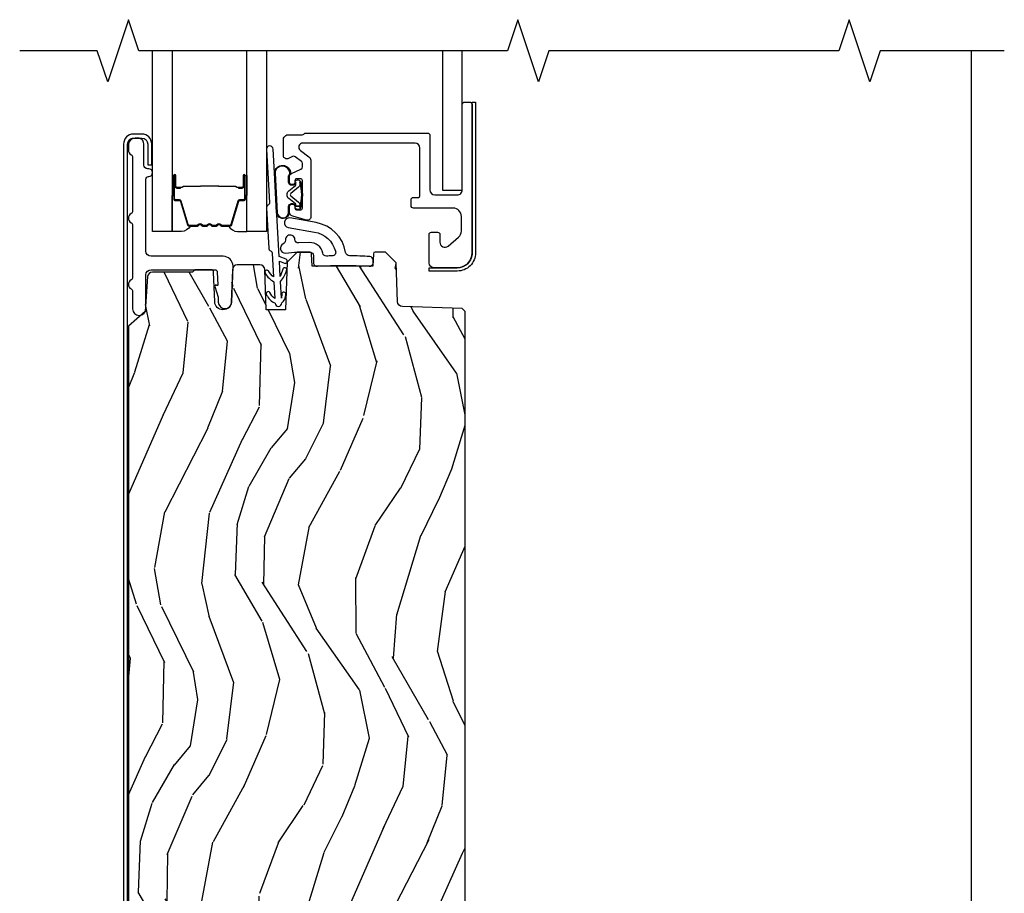
# Model space of a CAD drawing. Units: inches. Extents: x 1 to 189, y 1 to 128.
# Drawn here: x 100 to 106, y 6 to 11 of the extents above; entities that cross this region are included whole.
import ezdxf

# ---------------------------------------------------------------- set-up
doc = ezdxf.new("R2010")
doc.units = ezdxf.units.IN
doc.header["$MEASUREMENT"] = 0
for name, color, linetype in [('ZP-ANNO-MARK', 9, 'Continuous'), ('ZP-SECT-ALUM', 63, 'Continuous'), ('ZP-SECT-GLAS', 153, 'Continuous'), ('ZP-SECT-SCRN', 234, 'Screen'), ('ZP-SECT-SEAL', 8, 'Continuous'), ('ZP-SECT-WDHA', 11, 'Continuous'), ('ZP-SECT-WOOD', 104, 'Continuous'), ('ZP-SECT-WSTP', 40, 'Continuous')]:
    doc.layers.add(name, color=color, linetype=linetype)
doc.linetypes.add('Screen', pattern='A,0.0625,-0.09375,[133,ltypeshp.shx,S=0.0375,R=0,X=-0.0625,Y=0],-0.0625,0.03125', length=0.25)

# ---------------------------------------------------------------- blocks, each defined once
blk = doc.blocks.new('CS LS C SFD 3P (11-16 in IG) V S X R')
at = {"layer": 'ZP-SECT-WDHA'}
h = blk.add_hatch(dxfattribs=at)
h.set_pattern_fill('WOOD3', color=256, scale=2, angle=73, pattern_type=2)
h.set_pattern_definition([(68.23640000000003, (-0.325143617027436, 0.09940637960572474), (-8.34477137446781, -20.45396798290167), [0.240832, -23.842358]), (84.3099, (-0.2358483127746922, 0.3230720869424033), (0.42636909446815, 8.235181511295936), [0.305942, -9.892097999999999]), (118, (-0.2055150867156499, 0.6275058160146756), (-1.91261010378108, 0.5847435903937088), [0.226274, -2.602152]), (119.8476, (-0.3117443749140989, 0.8272940497244008), (-20.50272857977592, 35.54768828883149), [0.4386339999999999, -43.42478999999998]), (85.9946, (-0.5300503854054455, 1.207744422024589), (-1.437476743240215, -18.38297247813529), [0.2668339999999998, -26.41649399999999]), (73, (-0.5114120275353571, 1.473925960858338), (-1.327866102480597, 2.497352921371545), [0.5, -1.5]), (63.53769999999998, (-0.3652261751739729, 1.952078338839854), (-4.836323452587552, -8.978306718050995), [0.24331, -11.922214]), (67.28939999999999, (-0.8415481852474613, 0.257287100156006), (-7.175302374271586, -16.6287403265194), [0.200998, -19.898754]), (73, (-0.7639477491836715, 0.442700617254161), (-1.327866102480597, 2.497352921371545), [0.3, -1.7]), (101.3008, (-0.6762362377668296, 0.7295920440430734), (-5.043499394239715, 24.54716094300748), [0.295296, -29.23435]), (125.125, (-0.7341022603737315, 1.019163319254645), (7.224071108844608, -10.57415813511433), [0.45607, -22.347438]), (112.2894, (-0.9965078951980786, 1.392182464624483), (-6.054586024953074, 14.3993751268171), [0.2842539999999999, -28.14108799999999]), (79.3402, (-1.10432097623243, 1.655196417786442), (2.76533439438243, 15.88561928555968), [0.362216, -17.748554]), (61.11129999999999, (-1.037319352770737, 2.011160998122037), (-13.92425483963839, -25.02229161617255), [0.38833, -38.444646]), (66.29019999999998, (-1.434457133944534, 0.4385575570841098), (7.17528907757296, 16.62874768410003), [0.342344, -33.89214]), (76.3665, (-1.2967985641003, 0.7520063059226345), (7.443263674111081, 31.18650071420278), [0.340588, -33.718186]), (106.6901, (-1.216518279613808, 1.082997357044519), (0.7431255040166724, -4.409962367830815), [0.360556, -6.850548]), (120.4896, (-1.320067719389613, 1.428363124777974), (-15.19129255384614, 25.55825994297176), [0.325576, -32.232064]), (87.93140000000001, (-1.485259085781763, 1.708919380223293), (0.6943551067665528, 22.79293410148564), [0.310484, -30.737866]), (73, (-1.474051954841968, 2.019200543390028), (-1.327866102480597, 2.497352921371545), [0.24, -1.76]), (60.00539999999998, (-1.403882745708529, 2.248713684821155), (9.087905524651106, 16.04400167334359), [0.266834, -26.416494]), (73, (0.1812704569280754, 0.5929089486970867), (-1.327866102480597, 2.497352921371545), [0, -2]), (296.1524000000001, (-0.02375689253847213, 0.9483857917835508), (-18.00538888531858, 36.87554735843706), [0.438634, -43.42479]), (279.5651, (-1.743033923186886, 1.139400167904029), (1.327869099233074, -2.497352076502219), [0.1788859999999999, -4.293249999999997]), (261.1301, (-1.713309015465484, 0.963001670572126), (-1.595852046107206, -12.0603996767767), [0.282842, -13.859292]), (229.8014, (-1.756920902549325, 0.6835414707135641), (-6.748938448303024, -8.393559450670804), [0.152316, -15.07923]), (99.56509999999997, (-0.02375689253847213, 0.9483857917835508), (-1.327869099233074, 2.497352076502219), [0.223606, -4.24853]), (79.7098, (-0.06091302719022451, 1.16888391344844), (-3.350093459302556, -17.79822734718652), [0.342344, -33.89214]), (62.87529999999996, (0.0002411621770193051, 1.505722398664773), (15.67848221527704, 30.76012413734089), [0.568858, -56.31699200000001]), (62.69520000000001, (-0.1147565707155422, 0.0350846045667339), (5.421060729349783, 10.89091849633435), [0.223606, -22.137072]), (88.5241, (-0.01218260543805627, 0.2337767826896879), (-0.6943538178398221, -22.79293551970828), [0.37363, -36.989452]), (115.8789, (-0.002559267334163451, 0.6072836653086569), (15.34964888471387, -31.88084594068392), [0.3821, -37.827846]), (107.6952, (-0.169334426562159, 0.9510656402062097), (-7.540852312839225, 23.21929303946757), [0.316228, -31.306548]), (82.4623, (-0.2654526394076129, 1.252331783606692), (1.01111154669365, 10.14779136076372), [0.364966, -11.80056]), (66.41809999999998, (-0.2175771110652249, 1.61414379803675), (-13.76583238823937, -31.34488541092399), [0.52345, -51.82156]), (64.86989999999992, (-0.5929089486970724, 0.1812704569281038), (-5.421068605812717, -10.89091361125097), [0.282842, -13.859292]), (84.3099, (-0.472792681136184, 0.4373409204088432), (0.42636909446815, 8.235181511295936), [0.305942, -9.892097999999999]), (115.5104, (-0.4424594550771417, 0.7417746494811155), (12.69389479119331, -26.88614988798454), [0.325576, -32.232064]), (118, (-0.5826772922555392, 1.035609565951248), (-1.91261010378108, 0.5847435903937088), [0.367696, -2.460732]), (90.35399999999997, (-0.7552998855780402, 1.360265445729539), (0.04876202922805728, -27.20289793979688), [0.335262, -33.190848]), (69.63350000000003, (-0.7573714156630444, 1.695520138109984), (-11.26852463519538, -30.01700107381327), [0.340588, -33.718186]), (55.89729999999997, (-0.6388389409380579, 2.014816321042971), (11.58525502309056, 17.37187083675603), [0.27203, -26.930912]), (64.2538, (-1.071061326678603, 0.3274563092894596), (6.005821017315288, 12.80351945054413), [0.263058, -26.042834]), (87.93140000000001, (-0.9567924932121628, 0.5644006776509514), (0.6943551067665528, 22.79293410148564), [0.310484, -30.737866]), (105.0054, (-0.945585362272368, 0.8746818408176722), (2.814114219735262, -11.31727641611973), [0.37736, -18.490604]), (122.8991, (-1.043287367953724, 1.239173703670389), (18.43175097613515, -28.64036637139408), [0.49679, -49.18218]), (88.94539999999999, (-1.313124229708421, 1.656292473373199), (-0.4263644116476313, -8.235181634652655), [0.291204, -14.269016]), (66.99100000000001, (-1.307764532863075, 1.947447541420672), (7.760042155334039, 18.54135163249375), [0.3821, -37.827846]), (49.80139999999996, (-1.158411094829887, 2.29914848049772), (6.748938448303026, 8.393559450670802), [0.152316, -15.07923]), (63.53769999999998, (-1.644844180256428, 0.5028793321231007), (-4.836323452587552, -8.978306718050995), [0.24331, -11.922214]), (83.00800000000001, (-1.536422780884436, 0.7206976053653307), (2.606951578708771, 22.20819262847393), [0.345254, -34.1801]), (110.4054, (-1.494394686636497, 1.063383524676127), (-11.52445423798903, 30.71134915766887), [0.428018, -42.37385]), (102.0546, (0.2689819683449173, 0.8798003754859991), (-3.557234008732982, 15.72724097270063), [0.205912, -20.385348]), (83.7843, (0.2259783995987164, 1.081172402031612), (-3.618064673815971, -32.35598179133584), [0.4275519999999999, -42.32756599999998]), (65.87499999999999, (0.2722701351052024, 1.506210135913904), (-6.00581031409047, -12.80352490518391), [0.4837359999999999, -15.64078])])
edge = h.paths.add_edge_path()
edge.add_line((2.244065289093101, 7.676604521182469), (2.22696121331785, 7.69370859695772))
edge.add_line((2.22696121331785, 7.69370859695772), (1.865301565254526, 7.706338030162215))
edge.add_arc((1.866348550155635, 7.736319754972797), 0.03000000000001317, 181.9999999999856, 267.99999999990246, ccw=False)
edge.add_line((1.836366825345067, 7.735272770071731), (1.828184390299043, 7.969587052580664))
edge.add_line((1.828184390299043, 7.969587052580664), (1.763772085097798, 8.033999357782022))
edge.add_line((1.763772085097798, 8.033999357782022), (1.700690436999707, 8.033999357782022))
edge.add_arc((1.700690436999764, 8.023999357781989), 0.01000000000002821, 90.0000000001692, 177.9999999999446)
edge.add_line((1.690696528729518, 8.02434835274903), (1.688065289093174, 7.948999508075985))
edge.add_line((1.688065289093174, 7.948999508075985), (1.320065289093236, 7.948999508075985))
edge.add_line((1.320065289093236, 7.948999508075985), (1.317434049456892, 8.02434835274903))
edge.add_arc((1.307440141186703, 8.023999357782017), 0.01000000000000947, 1.999999999947169, 89.99999999993511)
edge.add_line((1.307440141186703, 8.033999357782022), (1.231122470700825, 8.033999357782022))
edge.add_line((1.231122470700825, 8.033999357782022), (1.169122470700813, 7.97399935778202))
edge.add_line((1.169122470700813, 7.97399935778202), (1.159065289093178, 7.685999357781554))
edge.add_line((1.159065289093178, 7.685999357781554), (1.043065289093192, 7.685999357781554))
edge.add_line((1.043065289093192, 7.685999357781554), (1.034577901365196, 7.929046342675804))
edge.add_arc((1.004596176554628, 7.927999357774723), 0.02999999999999698, 2.000000000001883, 89.99999999999703)
edge.add_line((1.004596176554628, 7.957999357774725), (0.8688112174479556, 7.957999357774725))
edge.add_arc((0.8688093010045463, 7.92800398974758), 0.02999536808836724, 89.99633929744525, 179.9190993334548)
edge.add_line((0.8388139628169711, 7.928046342683274), (0.8320487318667347, 7.73431547567435))
edge.add_arc((0.7820791905156739, 7.73606045050947), 0.05000000000010679, 182.0000000000558, 358.0000000000094, ccw=False)
edge.add_line((0.7321096491646131, 7.734315475674293), (0.7258319682755427, 7.913843850232581))
edge.add_arc((0.7108411058702586, 7.913320357781998), 0.01500000000001184, 2.00000000016135, 89.99999999995165)
edge.add_line((0.7108411058702586, 7.928320357782013), (0.612748289093247, 7.928320357782013))
edge.add_line((0.612748289093247, 7.928320357782013), (0.5987482890931233, 7.914320357782003))
edge.add_line((0.5987482890931233, 7.914320357782003), (0.3564974567862009, 7.914320357782003))
edge.add_arc((0.3564974567861441, 7.884320357789605), 0.02999999999239389, 89.99999999991032, 175.9999999982877)
edge.add_line((0.3265705352860095, 7.886413052002297), (0.31192536269225, 7.676056371830384))
edge.add_line((0.31192536269225, 7.676056371830384), (0.2110652890930851, 7.586519357782038))
edge.add_line((0.2110652890930851, 7.586519357782038), (0.2110652890930851, 1.209821068762949))
edge.add_line((0.2110652890930851, 1.209821068762949), (0.2310652890931806, 1.189821068762967))
edge.add_line((0.2310652890931806, 1.189821068762967), (0.4838384876419468, 1.189821068762967))
edge.add_line((0.4838384876419468, 1.189821068762967), (0.6132009247297674, 1.314744922140335))
edge.add_line((0.6132009247297674, 1.314744922140335), (0.6210597314533288, 1.538950851959726))
edge.add_arc((0.6685746052247623, 1.538301764347622), 0.04751930706821656, 1.9887650251773152, 179.2173468093802, ccw=False)
edge.add_line((0.7160652890931942, 1.539950851959645), (0.7259291177019804, 1.257487757578701))
edge.add_line((0.7259291177019804, 1.257487757578701), (0.7774168752803234, 1.206000000000245))
edge.add_line((0.7774168752803234, 1.206000000000245), (0.7830440678911827, 1.045074607735103))
edge.add_arc((0.8280378763090539, 1.04582106876309), 0.04500000000012695, 180.9504672916504, 264.8888518884051)
edge.add_line((0.8240289119827366, 1.001000000000261), (1.147776364408628, 1.001000000000261))
edge.add_line((1.147776364408628, 1.001000000000261), (1.157059731453614, 1.266000000000474))
edge.add_line((1.157059731453614, 1.266000000000474), (1.251059731453665, 1.266000000000417))
edge.add_line((1.251059731453665, 1.266000000000417), (1.260354213778214, 1.001000000000261))
edge.add_line((1.260354213778214, 1.001000000000261), (2.213065289093151, 1.001000000000261))
edge.add_line((2.213065289093151, 1.001000000000261), (2.244065289093101, 1.032000000000266))
edge.add_line((2.244065289093101, 1.032000000000266), (2.244065289093101, 7.676604521182469))
at = {"layer": 'ZP-SECT-ALUM'}
for points in [[(2.061825843049405, 8.379999849705712), (2.196825843049396, 8.379999849705712, 0.4142135623731228), (2.226825843049369, 8.409999849705684), (2.226825843049369, 8.92499984970567, -0.4142135623731253), (2.241825843049355, 8.939999849705657), (2.271825843049328, 8.939999849705657, -0.414213562374179), (2.286825843049314, 8.92499984970567), (2.286825843049428, 8.029999849705689, -0.4142135623731189), (2.196825843049396, 7.939999849705657), (2.05682584304941, 7.939999849705771, -0.4142135623728309), (2.026825843049437, 7.969999849705744), (2.026825843049437, 8.139999849705703, -0.4142135623731253), (2.041825843049423, 8.154999849705689), (2.076825843049392, 8.154999849705689, -0.4142135623730691), (2.091825843049378, 8.139999849705703), (2.091825843049378, 8.094335057320961, 0.637070260807428), (2.141109471339973, 8.07135372402746), (2.203965223533714, 8.12409596251058, 0.2216946626429081), (2.221825843049373, 8.162398184666529), (2.221825843049373, 8.249999849705716, 0.4142135623730664), (2.171825843049419, 8.29999984970567), (1.932825843049386, 8.29999984970567, -0.4142135623730819), (1.9178258430494, 8.314999849705657), (1.9178258430494, 8.349999849705739, -0.4142135623731207), (1.932825843049386, 8.364999849705725), (1.961825843049382, 8.364999849705725, 0.4142135623731209), (1.971825843049373, 8.374999849705716), (1.971825843049373, 8.662999849705727, 0.4142135623730735), (1.941825843049401, 8.6929998497057), (1.264893558636345, 8.692999849705586, 0.7265425280055643), (1.250198927329052, 8.647774424846318), (1.301520474356721, 8.610487138327642, -0.2400787590799868), (1.311825843049405, 8.590261713468237), (1.311825843049405, 8.242999849705654, -0.4142135623731212), (1.296825843049419, 8.227999849705668), (1.286228908138241, 8.227999849705668, -0.0729934230503849), (1.277608471571284, 8.229265061149079), (1.203205406482425, 8.251585980675657, -0.3312061653636163), (1.18182584304941, 8.280320769232333), (1.18182584304941, 8.308999849705685, -0.4142135623736847), (1.196825843049396, 8.323999849705672), (1.201825843049392, 8.323999849705672, -0.4142135623733378), (1.216825843049378, 8.308999849705685), (1.216825843049378, 8.29899984970558, 0.4142135623730495), (1.226825843049369, 8.28899984970559), (1.251825843049346, 8.288999849705704, 0.4142135623731146), (1.261825843049337, 8.298999849705694), (1.261825843049337, 8.466999849705587, 0.4142135623730691), (1.251825843049346, 8.476999849705578), (1.226825843049369, 8.476999849705578, 0.4142135623744738), (1.216825843049378, 8.466999849705587), (1.216825843049378, 8.456999849705596, -0.4142135623709098), (1.201825843049392, 8.44199984970561), (1.196825843049396, 8.44199984970561, -0.4142135623734072), (1.18182584304941, 8.456999849705596), (1.18182584304941, 8.486763695351158, -0.2914734195859757), (1.196260386505855, 8.509421390027057), (1.253165116975424, 8.535956501630324, 0.2914734195860191), (1.261825843049337, 8.549551118435886), (1.261825843049337, 8.569880695488507, 0.2400787590802505), (1.255642621833772, 8.582015950404127), (1.217185908142937, 8.60995638838773, 0.2726312918522655), (1.202029855432443, 8.611415750277672), (1.173902752623235, 8.59829986683593, -0.3045786949356882), (1.157379838380393, 8.600881152179056, -0.3285825091524425), (1.146825843049328, 8.615207109127311), (1.146825843049328, 8.716786646270009, -0.1989123673802333), (1.151219241331546, 8.727393247987777), (1.162432444767092, 8.738606451423436, -0.198912367380238), (1.173039046484973, 8.742999849705654), (1.260612639613782, 8.742999849705654, 0.1989123673752821), (1.271219241331323, 8.747393247987645), (1.272432444767219, 8.74860645142354, -0.1989123673765786), (1.283039046484987, 8.752999849705645), (2.016825843049332, 8.752999849705645, -0.4142135623731146), (2.031825843049319, 8.737999849705659), (2.031825843049319, 8.409999849705684, 0.4142135623730753)], [(0.2060652890930896, 8.686999849706297, -0.4142135623731054), (0.2420652890931478, 8.722999849706298), (0.2920652890931024, 8.722999849706298, -0.4142135623730534), (0.3280652890931606, 8.686999849706297), (0.3280652890931606, 8.56199984970624), (0.3520652890930478, 8.56199984970624), (0.3520652890930478, 8.686999849706297, 0.4142135623730951), (0.2920652890931024, 8.746999849706299), (0.2420652890931478, 8.746999849706299, 0.4142135623730692), (0.1820652890932024, 8.686999849706297), (0.1820652890932024, 1.065507708110715, 0.4400105308918358), (0.2527304123717613, 1.000755052734746), (0.5064230762305897, 1.019443068655903, 0.7707990094365333), (0.5227999512259203, 1.114750867104306), (0.4630652890931515, 1.141973521003592), (0.4531126512694073, 1.120134450502576), (0.512847313402176, 1.092911796603289, -0.7707990094365575), (0.5043313384045405, 1.043351741410106), (0.2506386745458258, 1.024663725488949, -0.4400105308918336), (0.2060652890930896, 1.065507708110715)], [(1.084532536930737, 8.656681798578347, 1), (1.044595800340971, 8.654433005445412), (1.062586145406954, 8.334939112727056, -0.2679491924311727), (1.053575717250169, 8.317083800228602, 0.2679491924311558), (1.044565289093157, 8.299228487729579), (1.05809841191342, 8.0588912360206, 0.2679491924311148), (1.069056352051575, 8.042160320088442, -0.2679491924005743), (1.080014292189389, 8.025429404158444), (1.087948736371231, 7.884520130666942, -0.1238173523908458), (1.057592470173176, 7.921224995532953, 1), (1.038327412343733, 7.905292087862676, 0.1527707667151491), (1.089571663005813, 7.855698273649523), (1.095257314054379, 7.754725736750174, -0.1176113289046749), (1.064901047897592, 7.791430601618572, 1), (1.045635990068149, 7.775497693948296, 0.1640731441208043), (1.096880240706582, 7.725903879723546, 1), (1.136816977261901, 7.72815267285489, 0.2206466407570883), (1.162003230902542, 7.779521174571641, 1), (1.137076944172691, 7.781439567092548), (1.135194050627661, 7.75697452989175), (1.129508399578981, 7.857947066771771, 0.1175746595179267), (1.166642323359383, 7.924073836969455, 1), (1.142920453839338, 7.931965155393755, -0.04355384341210872), (1.12788547294474, 7.886768923808631), (1.122626218258688, 7.980169008183339), (1.153587866845669, 7.967799558188972, 1), (1.162862801513938, 7.991015405942221), (1.121075425328968, 8.007709829001442)], [(0.9168152891144246, 8.357198913346394), (0.9168152891144246, 8.496294643800127, 0.9999999999999999), (0.9037608246761692, 8.496294643800127), (0.9037608246761692, 8.430512328394855, -0.4167718538066009), (0.8986955080243888, 8.425491023250572), (0.8766433182122455, 8.42550288247736), (0.87660387998244, 8.420983707887729), (0.89865606980743, 8.420971848591591, 0.4201263052796784), (0.9082795494400671, 8.43062126754893), (0.9082795494384754, 8.496403582952269, -1.002725458719854), (0.9122959415844889, 8.49617477304929), (0.9122959415844889, 8.357198914149933, -0.414213562373095), (0.9047636970402664, 8.34966666960571), (0.882868635372688, 8.349666669654027, 0.3298022794591097), (0.8718240571919296, 8.341492516636265), (0.8288642069965135, 8.200977177848984, -0.3295046441653758), (0.8221431179516685, 8.196008446142457), (0.7755893482874399, 8.196008448251462, -0.1722806760177123), (0.7724224120515828, 8.197133030439375), (0.7640775265695083, 8.203914734887633, 0.3551009731072325), (0.7520431687020164, 8.203914734920602), (0.7436982831862906, 8.19713303040379, -0.1722806760177125), (0.7405313469131443, 8.196008448251462), (0.7183442897513714, 8.196008448251462, -0.172280676017769), (0.7151773535155144, 8.197133030439375), (0.7068324680334399, 8.203914734887633, 0.3551009731072325), (0.694798110165948, 8.203914734920602), (0.6864532246502222, 8.197133030403904, -0.1722806760200316), (0.6832862883770758, 8.196008448251462), (0.661099231215303, 8.196008448251462, -0.1722806760198614), (0.6579322949794459, 8.197133030439375), (0.6495874094973715, 8.203914734887633, 0.355100973105933), (0.6375530516298795, 8.203914734920602), (0.6292081661141538, 8.197133030403904, -0.1722806760200316), (0.6260412298410074, 8.196008448251462), (0.5797818409903357, 8.196008448251462, -0.3414369539308265), (0.5727482716004033, 8.200969445023532), (0.5297862498382528, 8.341491886579604, 0.3300455906606043), (0.5187606045270741, 8.349659518693613), (0.4968601620247455, 8.349659518693613, -0.414213562373095), (0.489327917480523, 8.357191763237836), (0.4893279175646512, 8.496293684794807, -0.9651260379546008), (0.4933539682723449, 8.496436625806325), (0.4933539682573382, 8.430655269428769, 0.4211752697164891), (0.5029764215239538, 8.420972421011072), (0.5250282690436734, 8.420984280268556), (0.5249888357349164, 8.425502882508056), (0.5029369882930723, 8.425491023235224, -0.4167718538066009), (0.4978716716639155, 8.430512328394855), (0.497871671737812, 8.496293684794807, 0.9999999999999999), (0.4848152891144082, 8.496293684794807), (0.4848152891144082, 8.357198481497733, 0.414213562373095), (0.4968668803851415, 8.345146890227), (0.5187606045270741, 8.345146890227, -0.3297505471402869), (0.5254672214661014, 8.340184254836174), (0.5684292433106748, 8.199661813224509, 0.3297505471402651), (0.5794740291804601, 8.191489101524951), (0.6260412298410074, 8.191489101524951, 0.1722806760197858), (0.6320584087600309, 8.19362580761441), (0.6404032943426046, 8.200407512163167, -0.3551009731077703), (0.6467371668514943, 8.200407512098252), (0.6550820523672201, 8.193625807681826, 0.1722806760197489), (0.661099231215303, 8.191489101524951), (0.6832862883770758, 8.191489101524951, 0.1722806760185973), (0.6893034672959857, 8.19362580761441), (0.697648352878673, 8.200407512163167, -0.3551009731077703), (0.7039822253875627, 8.200407512098252), (0.7123271109032885, 8.193625807681826, 0.1722806760185973), (0.7183442897513714, 8.191489101524951), (0.7405313469131443, 8.191489101524951, 0.1722806760185973), (0.7465485258320541, 8.19362580761441), (0.7548934114147414, 8.200407512163167, -0.3551009731077703), (0.7612272839236311, 8.200407512098252), (0.7695721694393569, 8.193625807681826, 0.172280676018561), (0.7755893482874399, 8.191489101524951), (0.8221431179516685, 8.191489101524951, 0.3297505471402229), (0.8331879039154728, 8.199661813220189), (0.8761465607589116, 8.340173248523627, -0.3297505471402911), (0.882868635372688, 8.345147322127161), (0.9047636978436913, 8.345147322075661, 0.414213562373095)], [(0.6447228804083807, 8.433286094937955, -0.07371012968724644), (0.650749060162866, 8.434039426324773), (0.7512768508094041, 8.434039426324773, -0.073710129675381), (0.7573030305618431, 8.433286094930452, 0.07371980976531789), (0.7633284420801374, 8.432532977415974), (0.8555494157141084, 8.432532977415974, -0.1259206135141558), (0.8616141910435999, 8.42999265128725, 0.1392687590281436), (0.8680035752764752, 8.427511481053159), (0.8981325534533653, 8.427511481053159), (0.8981325534533653, 8.425502882508056), (0.868003575250782, 8.425502882465082, -0.1435916317222679), (0.8603998705034428, 8.428392910955665, 0.1226443886257352), (0.8553963468524444, 8.43052437887087), (0.7633508385640653, 8.43052437887087, -0.07346087702663154), (0.7567643515724285, 8.431351077351394, 0.07401016651547776), (0.7513003230171762, 8.43203082777967), (0.6507255879552076, 8.43203082777967, 0.07401068644153393), (0.6452615966618396, 8.431351087717019, -0.07346044908544196), (0.6386750724079775, 8.43052437887087), (0.5466295641199395, 8.43052437887087, 0.1218042964113589), (0.5416558098962696, 8.428415313709081, -0.1322005262836391), (0.5344249039875422, 8.425502882508056), (0.5042959258106521, 8.425502882508056), (0.5042959258106521, 8.427511481053159), (0.5344249039875422, 8.427511481053159, 0.1249845848041735), (0.5404506995590737, 8.430022229136455, -0.1249845745311431), (0.5464764952582755, 8.432532977415974), (0.6386974688921327, 8.432532977415974, 0.07371980974978355)]]:
    blk.add_lwpolyline(points, format="xyb", close=True, dxfattribs=at)
at = {"layer": 'ZP-SECT-GLAS', "flags": 128}
for points in [[(0.4750652890932088, 9.249999357781746), (0.4750652890932088, 8.158999849706277), (0.3570652890931569, 8.158999849706277), (0.3570652890931569, 9.249999357781746)], [(1.044565289093157, 9.249999357781746), (1.044565289093157, 8.158999849706277), (0.9265652890931051, 8.158999849706277), (0.9265652890931051, 9.249999357781746)]]:
    blk.add_lwpolyline(points, dxfattribs=at)
at = {"layer": 'ZP-SECT-GLAS'}
blk.add_lwpolyline([(2.108715606828582, 9.249999357781746), (2.10871560682881, 8.40899984970639), (2.226825843049255, 8.40899984970639), (2.226825843049255, 9.249999357781746)], dxfattribs=at)
at = {"layer": 'ZP-SECT-SCRN', "flags": 128}
blk.add_lwpolyline([(5.301050834267699, 1.130024709966619), (5.301050834267699, 9.25)], dxfattribs=at)
at = {"layer": 'ZP-SECT-SEAL'}
for points in [[(0.4750652890933225, 8.375328582593227), (0.4848152891145219, 8.375328582593227), (0.4848152891144082, 8.496294211951465, -0.04470594874485724), (0.484919236946098, 8.497454461114046), (0.4750652890932088, 8.497454461114046)], [(0.9265652890929914, 8.375329014441888), (0.9168152891144246, 8.375329014441888), (0.9168152891144246, 8.496294643800127, 0.04470594874485724), (0.9167113412828485, 8.497454892962708), (0.9265652890929914, 8.497454892962708)], [(0.5684426743134736, 8.199661381371527, 0.3297505471402128), (0.5794874602771642, 8.19148866967629), (0.5856159753219572, 8.19148866967629, -0.2670543046207723), (0.531377222931269, 8.158999417857615), (0.4750652890932088, 8.158999417857615), (0.4750652890932088, 8.375328582593227), (0.4848152891145219, 8.375328582593227), (0.4848152891144082, 8.357198481497733, 0.4142135623730951), (0.4968668803851415, 8.345146890227), (0.5187619428562584, 8.3451468902785, -0.329750547140257), (0.5254840174700348, 8.340172816674965)], [(0.8331879039154728, 8.199661813220189, -0.3297505471402128), (0.8221431179516685, 8.191489101524951), (0.8160146029068756, 8.191489101524951, 0.2670543046207723), (0.8702533552975638, 8.158999849706277), (0.9265652890929914, 8.158999849706277), (0.9265652890931051, 8.375329014441888), (0.9168152891144246, 8.375329014441888), (0.9168152891144246, 8.357198913346394, -0.4142135623730951), (0.9047636978436913, 8.345147322075661), (0.882868635372688, 8.345147322127161, 0.329750547140257), (0.8761465607589116, 8.340173248523627)]]:
    blk.add_lwpolyline(points, format="xyb", close=True, dxfattribs=at)
at = {"layer": 'ZP-SECT-WOOD'}
blk.add_lwpolyline([(2.306825843049296, 8.93999984970577), (2.30682584304941, 8.029999849705689, -0.414213562373124), (2.196825843049396, 7.919999849705675), (2.026825843049437, 7.919999849705675), (2.026825843049437, 7.939899849705682), (2.196825843049396, 7.939999849705657, 0.413869024119851), (2.286825843049428, 8.029999849705689), (2.286925843049289, 8.93999984970577)], format="xyb", close=True, dxfattribs=at)
blk.add_lwpolyline([(2.244065289093101, 1.032000000000266), (2.244065289093101, 7.676604521182469), (2.22696121331785, 7.69370859695772), (1.865301565254526, 7.706338030162215, -0.3939104756145279), (1.836366825345067, 7.735272770071731), (1.828184390299043, 7.969587052580664), (1.763772085097798, 8.033999357782022), (1.700690436999707, 8.033999357782022, 0.4040262258340083), (1.690696528729518, 8.02434835274903), (1.688065289093174, 7.948999508075985), (1.320065289093236, 7.948999508075985), (1.317434049456892, 8.02434835274903, 0.4040262258350711), (1.307440141186703, 8.033999357782022), (1.231122470700825, 8.033999357782022), (1.169122470700813, 7.97399935778202), (1.159065289093178, 7.685999357781554), (1.043065289093192, 7.685999357781554), (1.034577901365196, 7.929046342675804, 0.4040262258351282), (1.004596176554628, 7.957999357774725), (0.8688112174479556, 7.957999357774725, 0.4138187705577817), (0.8388139628169711, 7.928046342683274), (0.8320487318667347, 7.73431547567435, -0.9656887748066806), (0.7321096491646131, 7.734315475674293), (0.7258319682755427, 7.913843850232581, 0.4040262258340986), (0.7108411058702586, 7.928320357782013), (0.612748289093247, 7.928320357782013), (0.5987482890931233, 7.914320357782003), (0.3564974567862009, 7.914320357782003, 0.3939104756067662), (0.3265705352860095, 7.886413052002297), (0.31192536269225, 7.676056371830384), (0.2110652890930851, 7.586519357782038), (0.2110652890930851, 1.209821068762949)], format="xyb", dxfattribs=at)
at = {"layer": 'ZP-SECT-WSTP'}
for points in [[(0.3168871117027265, 8.47499984970625, -0.4142135623730951), (0.3328871117026893, 8.49099984970627), (0.3335652890932579, 8.49099984970627, 1), (0.3335652890932579, 8.537999849706296), (0.3258871117027411, 8.537999849706296, -0.414213562373163), (0.3038871117026929, 8.559999849706287), (0.3038871117026929, 8.68899984970625, 0.4142135623731236), (0.2698871117027011, 8.722999849706241), (0.2515652890932643, 8.722999849706241, 0.4142135623730526), (0.2110652890933125, 8.682499849706232), (0.2110652890933125, 8.649798318430328, 0.2757374642839796), (0.2274818384381661, 8.622293205420874, -0.2757374642838988), (0.2358871117027093, 8.608210587559995), (0.2358871117027093, 8.280933858836477, -0.2757374642839129), (0.2274818384381661, 8.266851240975598, 0.5968544589964255), (0.2274818384381661, 8.211841014956747, -0.2757374642839073), (0.2358871117027093, 8.197758397095868), (0.2358871117027093, 7.880933858836443, -0.2757374642840193), (0.2274818384381661, 7.86685124097562, 0.5968544589961794), (0.2274818384381661, 7.811841014956713, -0.275737464283861), (0.2358871117027093, 7.79775839709589), (0.2358871117027093, 7.692154889452866, 1), (0.3168871117027265, 7.692154889452866), (0.3168871117027265, 7.896320357782031, -0.414213562373095), (0.348887111702652, 7.928320357781956), (0.7328025388853803, 7.928320357781956, -0.4040262258349204), (0.7477934012905507, 7.913843850232581), (0.7504581633451153, 7.83753504910112, -0.810517757330413), (0.7438252140916575, 7.833946622030282), (0.742662675560041, 7.834977482447187, 0.6156742822290152), (0.733888244063337, 7.827684357796556), (0.7530745292325491, 7.76261213286881), (0.7541124671972739, 7.732889478417235, 0.9656887748075189), (0.8360625150128271, 7.732889478417235), (0.8428871117026802, 7.949320357782028, 0.4142135623731021), (0.7828871117027347, 8.00932035778203), (0.3488871117027657, 8.00932035778203, -0.414213562373101), (0.3168871117027265, 8.041320357782013)], [(1.220163149118321, 8.43662700545434, 0.217121283564824), (1.221882853973284, 8.4404005533558), (1.221882853972261, 8.454877298677559, -0.3627667966893155), (1.202388477067757, 8.437713307507977), (1.196793637180463, 8.437811338004792, -0.4231884725032938), (1.177825843049391, 8.45733151474002), (1.177825843049391, 8.486763695351272, -0.1696747191435931), (1.186518483040459, 8.508754522559514, 0.9504387062656305), (1.096402374422155, 8.513441564450375), (1.110030793071246, 8.271630722139946, 1.006336311369501), (1.177825843049504, 8.280080155587314), (1.177827160262495, 8.30922357356252, -0.4107688730271253), (1.196825843049282, 8.32799984970569), (1.201825843049392, 8.327999849705577, -0.3452272030899307), (1.22115699337121, 8.312142038777267), (1.217319067330322, 8.31101495239858, 0.3497901319391278), (1.201825843049392, 8.323999849705672), (1.196825843049396, 8.323999849705672, 0.4142135623818185), (1.18182584304941, 8.308999849705685), (1.18182584304941, 8.280320769232333, -1.005674568770577), (1.106030793071227, 8.271390108494927), (1.092397962155474, 8.513498094974636, -0.9568348183602263), (1.190479824663839, 8.508511461860223, 0.1812246288974529), (1.18182584304941, 8.486763695351158), (1.18182584304941, 8.456999849705596, 0.4193616774433441), (1.196793637180463, 8.441811338004811), (1.202388477067757, 8.441713307507882, 0.3430581657290235), (1.217881701348801, 8.454698204814974, -0.822123501433555), (1.249730237484641, 8.460551353897188, -0.1520206244461498), (1.249730237484641, 8.30142024114474, -0.8221235014366756), (1.217881701348801, 8.307273390227067, 0.06829801326472518), (1.217319067330322, 8.31101495239858), (1.22115699337121, 8.312142038777267, -0.07153163513629188), (1.221882853973284, 8.30709429636562), (1.221882853973398, 8.312355202759306), (1.246882853973375, 8.312355202759193), (1.246882853973375, 8.307485797520997, -0.0943728937929072), (1.24600788445116, 8.302891380649442, 0.1512968458144368), (1.24600788445116, 8.4590802143926, -0.0943728937419435), (1.246882853973261, 8.454485797523546), (1.246882853975308, 8.444746987049541, -0.2171212835988491), (1.238284329699354, 8.425879247537466), (1.192265252759739, 8.388532893323429, 0.4557262555428832), (1.192265252759512, 8.373438701718726), (1.238284329698104, 8.336092347502984, -0.2171212835458022), (1.246882853973261, 8.317224607997503), (1.246882853973375, 8.312355202759193), (1.221882853973398, 8.312355202759306), (1.221882853973398, 8.321571041686468, 0.2171212835482142), (1.220163149118321, 8.3253445895877), (1.179144072179724, 8.35834451011425, -0.4557262555329641), (1.179144072179724, 8.403627084927678)], [(1.344843598372734, 8.212701444924221), (1.186855933199638, 8.240558932913345, 1), (1.176784338895061, 8.183440083238622), (1.334772004068043, 8.155582595249513, -0.2902079814438934), (1.462132540163168, 8.0394237378664, -0.4863601242013341), (1.441493174518257, 8.011638364076958, 0.003434333495537857), (1.40668295236145, 8.010474357567489, -0.3721264606776598), (1.384176552985252, 8.028385998286268, 0.3705936295558476), (1.304801122231027, 8.091906705476163), (1.239563359788519, 8.089628552611742, -0.4084817829904246), (1.216828254324184, 8.110416399719384, 1.018046201997406), (1.158989450217121, 8.106221536310784, -0.3193700663123588), (1.146141191114509, 8.084191090731366, 0.8219559112410678), (1.15909882182865, 8.028783315460146, -0.03616326691274645), (1.307440141186646, 8.03399935778205, -0.4329183837535091), (1.328820136047341, 8.013999508075997), (1.328820136047341, 7.970999508076005, 0.4328687045541458), (1.352211148092636, 7.949043527444502, -0.03164556962024646), (1.66542912400206, 7.949043527444502, 0.4328687045521287), (1.688820136047354, 7.970999508076005), (1.688820136047354, 7.985561404038492, 0.3959072298257922), (1.668203105117811, 8.007517892750286, 0.01195177941605263), (1.547100839575762, 8.012243432997167, -0.3622371965711832), (1.522820136047415, 8.03312049766437, 0.317767131907531)]]:
    blk.add_lwpolyline(points, format="xyb", close=True, dxfattribs=at)

msp = doc.modelspace()

# ---------------------------------------------------------------- linework, layer by layer
at = {"layer": 'ZP-ANNO-MARK'}
msp.add_lwpolyline([(105.5, 11.24999999720808), (104.75, 11.24999999720808), (104.6874999999999, 11.0625), (104.5625, 11.4375), (104.4999999999999, 11.24999999720808), (102.75, 11.25), (102.6875, 11.0625), (102.5625, 11.4375), (102.5, 11.25), (100.2735, 11.25), (100.211, 11.4375), (100.086, 11.0625), (100.0235, 11.24999999720808), (99.55474999999996, 11.25)], dxfattribs=at)

# ---------------------------------------------------------------- block references
msp.add_blockref('CS LS C SFD 3P (11-16 in IG) V S X R', (99.99999999999994, 2))

doc.saveas('drawing.dxf')
